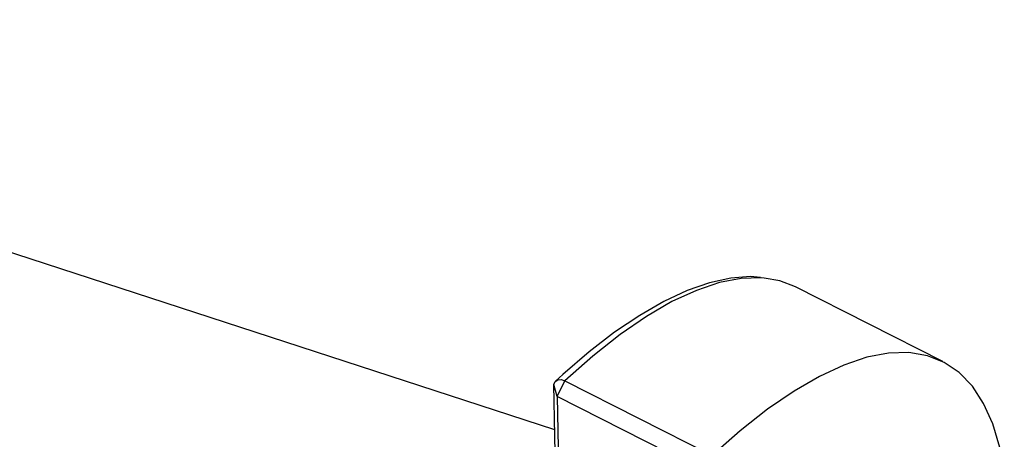
# Model space of a CAD drawing. Extents: x 13 to 827, y 18 to 576.
# Drawn here: x 125 to 183, y 143 to 168 of the extents above; entities that cross this region are included whole.
import ezdxf

# ---------------------------------------------------------------- set-up
doc = ezdxf.new("R2010")
doc.units = 0
doc.header["$MEASUREMENT"] = 0
doc.layers.add('Ebene 1', color=7, linetype='Continuous', lineweight=0)

msp = doc.modelspace()

# ---------------------------------------------------------------- linework, layer by layer
at = {"layer": 'Ebene 1', "color": 18, "lineweight": 25, "true_color": 0x000000}
for points in [[(156.616, 143.846), (156.616, 143.846), (83.167, 167.788), (83.167, 167.788)], [(179.272, 147.824), (179.272, 147.824), (170.658, 152.186), (170.658, 152.186)], [(156.756, 145.782), (156.756, 145.782), (157.193, 146.711), (157.193, 146.711)], [(157.193, 146.711), (157.193, 146.711), (165.807, 142.349), (165.807, 142.349)], [(156.756, 145.782), (156.756, 145.782), (156.562, 146.493), (156.562, 146.493)], [(156.683, 140.492), (156.683, 140.492), (156.562, 146.493), (156.562, 146.493)], [(156.756, 145.782), (156.756, 145.782), (156.877, 139.781), (156.877, 139.781)], [(165.767, 141.219), (165.767, 141.219), (156.756, 145.782), (156.756, 145.782)]]:
    msp.add_open_spline(points, degree=3, dxfattribs=at)
for points, knots in [([(168.621, 152.737), (168.621, 152.737), (168.044, 152.788), (168.044, 152.788), (168.044, 152.788), (166.888, 152.702), (166.888, 152.702), (166.888, 152.702), (165.655, 152.433), (165.655, 152.433), (165.655, 152.433), (164.352, 151.98), (164.352, 151.98), (164.352, 151.98), (162.988, 151.343), (162.988, 151.343), (162.988, 151.343), (161.571, 150.528), (161.571, 150.528), (161.571, 150.528), (160.111, 149.541), (160.111, 149.541), (160.111, 149.541), (158.614, 148.388), (158.614, 148.388), (158.614, 148.388), (157.087, 147.076), (157.087, 147.076), (157.087, 147.076), (156.667, 146.691), (156.667, 146.691)], [0, 0, 0, 0, 1, 1, 1, 2, 2, 2, 3, 3, 3, 4, 4, 4, 5, 5, 5, 6, 6, 6, 7, 7, 7, 8, 8, 8, 9, 9, 9, 10, 10, 10, 10]), ([(168.833, 152.701), (168.833, 152.701), (168.67, 152.714), (168.67, 152.714), (168.67, 152.714), (167.493, 152.682), (167.493, 152.682), (167.493, 152.682), (166.227, 152.439), (166.227, 152.439), (166.227, 152.439), (164.879, 151.987), (164.879, 151.987), (164.879, 151.987), (163.458, 151.328), (163.458, 151.328), (163.458, 151.328), (161.971, 150.466), (161.971, 150.466), (161.971, 150.466), (160.425, 149.405), (160.425, 149.405), (160.425, 149.405), (158.83, 148.151), (158.83, 148.151), (158.83, 148.151), (157.193, 146.711), (157.193, 146.711)], [0, 0, 0, 0, 1, 1, 1, 2, 2, 2, 3, 3, 3, 4, 4, 4, 5, 5, 5, 6, 6, 6, 7, 7, 7, 8, 8, 8, 9, 9, 9, 9]), ([(170.658, 152.186), (170.658, 152.186), (169.754, 152.535), (169.754, 152.535), (169.754, 152.535), (168.833, 152.701), (168.833, 152.701)], [0, 0, 0, 0, 1, 1, 1, 2, 2, 2, 2]), ([(182.857, 141.403), (182.857, 141.403), (182.592, 142.804), (182.592, 142.804), (182.592, 142.804), (182.179, 144.188), (182.179, 144.188), (182.179, 144.188), (181.646, 145.384), (181.646, 145.384), (181.646, 145.384), (180.994, 146.386), (180.994, 146.386), (180.994, 146.386), (180.227, 147.187), (180.227, 147.187), (180.227, 147.187), (179.35, 147.784), (179.35, 147.784), (179.35, 147.784), (178.367, 148.173), (178.367, 148.173), (178.367, 148.173), (177.284, 148.352), (177.284, 148.352), (177.284, 148.352), (176.106, 148.32), (176.106, 148.32), (176.106, 148.32), (174.84, 148.077), (174.84, 148.077), (174.84, 148.077), (173.493, 147.625), (173.493, 147.625), (173.493, 147.625), (172.072, 146.966), (172.072, 146.966), (172.072, 146.966), (170.585, 146.104), (170.585, 146.104), (170.585, 146.104), (169.039, 145.043), (169.039, 145.043), (169.039, 145.043), (167.444, 143.789), (167.444, 143.789), (167.444, 143.789), (165.807, 142.349), (165.807, 142.349)], [0, 0, 0, 0, 1, 1, 1, 2, 2, 2, 3, 3, 3, 4, 4, 4, 5, 5, 5, 6, 6, 6, 7, 7, 7, 8, 8, 8, 9, 9, 9, 10, 10, 10, 11, 11, 11, 12, 12, 12, 13, 13, 13, 14, 14, 14, 15, 15, 15, 16, 16, 16, 16]), ([(156.562, 146.493), (156.562, 146.493), (156.638, 146.66), (156.638, 146.66), (156.638, 146.66), (156.784, 146.761), (156.784, 146.761), (156.784, 146.761), (156.979, 146.779), (156.979, 146.779), (156.979, 146.779), (157.193, 146.711), (157.193, 146.711)], [0, 0, 0, 0, 1, 1, 1, 2, 2, 2, 3, 3, 3, 4, 4, 4, 4])]:
    msp.add_open_spline(points, degree=3, knots=knots, dxfattribs=at)

doc.saveas('drawing.dxf')
